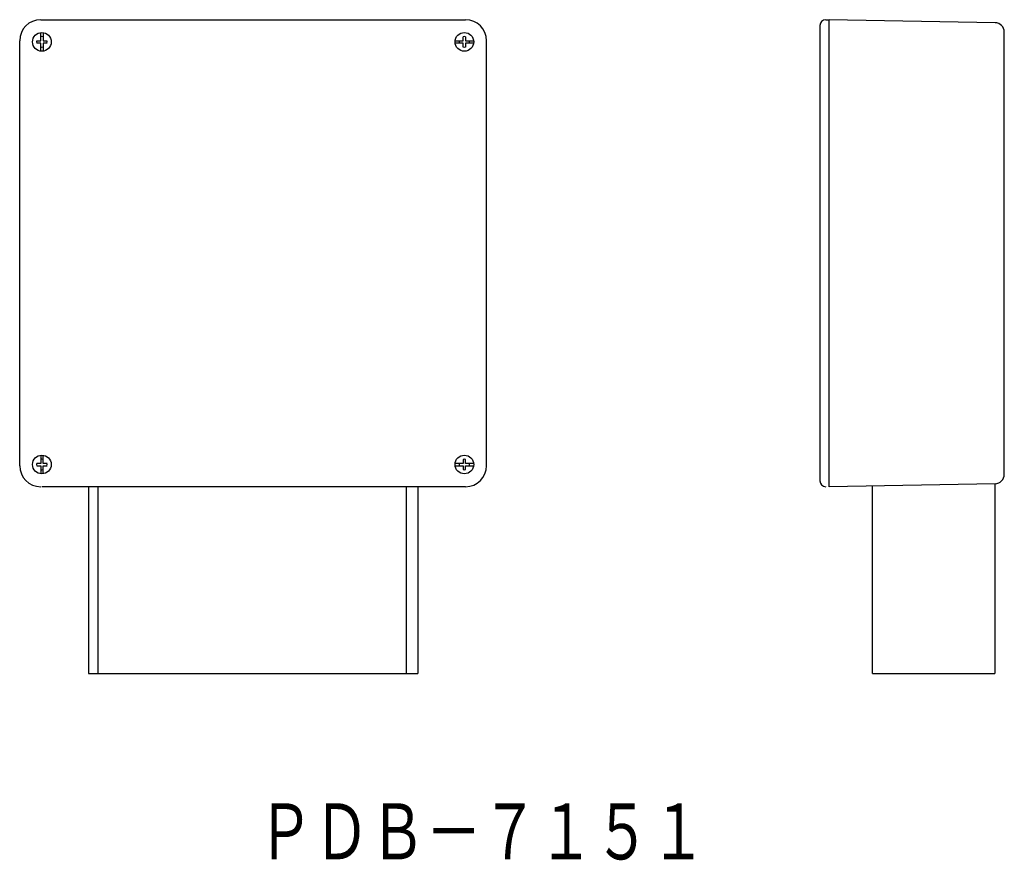
# Model space of a CAD drawing. Extents: x -738 to -527, y -22 to 158.
import ezdxf
from ezdxf.enums import TextEntityAlignment as Align

# ---------------------------------------------------------------- set-up
doc = ezdxf.new("R2010")
doc.units = 0
doc.layers.add('1', color=7, linetype='CONTINUOUS')
doc.styles.add('MDRAFSTD', font='TXT', dxfattribs={"bigfont": 'BIGFONT'})

msp = doc.modelspace()

# ---------------------------------------------------------------- linework, layer by layer
at = {"layer": '1', "color": 7, "linetype": 'CONTINUOUS'}
for p, q in [((-733.61, 157.55), (-642.61, 157.55)), ((-566.72, 156.3), (-566.72, 58.8)), ((-565.47, 157.55), (-564.72, 157.55)), ((-529.18, 156.91), (-564.72, 157.55)), ((-564.72, 57.55), (-564.72, 157.55)), ((-733.61, 153.05), (-733.61, 154.79)), ((-733.11, 154.79), (-733.11, 153.05)), ((-527.22, 60.19), (-527.22, 154.91)), ((-738.11, 62.05), (-738.11, 153.05)), ((-734.46, 153.05), (-733.61, 153.05)), ((-733.61, 152.55), (-734.46, 152.55)), ((-733.61, 150.82), (-733.61, 152.55)), ((-733.11, 153.05), (-732.26, 153.05)), ((-732.26, 152.55), (-733.11, 152.55)), ((-733.11, 152.55), (-733.11, 150.82)), ((-644.84, 153.05), (-643.11, 153.05)), ((-643.11, 152.55), (-644.84, 152.55)), ((-643.11, 153.05), (-643.11, 153.9)), ((-643.11, 151.7), (-643.11, 152.55)), ((-642.61, 153.9), (-642.61, 153.05)), ((-642.61, 153.05), (-640.87, 153.05)), ((-640.87, 152.55), (-642.61, 152.55)), ((-642.61, 152.55), (-642.61, 151.7)), ((-638.11, 62.05), (-638.11, 153.05)), ((-733.61, 64.29), (-733.61, 62.55)), ((-733.11, 62.55), (-733.11, 64.29)), ((-643.11, 63.4), (-643.11, 62.55)), ((-642.61, 62.55), (-642.61, 63.4)), ((-733.61, 62.55), (-734.46, 62.55)), ((-734.46, 62.05), (-733.61, 62.05)), ((-733.61, 62.05), (-733.61, 60.32)), ((-732.26, 62.55), (-733.11, 62.55)), ((-733.11, 60.32), (-733.11, 62.05)), ((-733.11, 62.05), (-732.26, 62.05)), ((-643.11, 62.55), (-644.84, 62.55)), ((-644.84, 62.05), (-643.11, 62.05)), ((-643.11, 62.05), (-643.11, 61.2)), ((-640.87, 62.55), (-642.61, 62.55)), ((-642.61, 61.2), (-642.61, 62.05)), ((-642.61, 62.05), (-640.87, 62.05)), ((-642.61, 57.55), (-733.36, 57.55)), ((-723.36, 57.55), (-723.36, 17.55)), ((-721.36, 57.55), (-721.36, 17.55)), ((-655.23, 17.55), (-655.23, 57.55)), ((-652.86, 57.55), (-652.86, 17.55)), ((-529.18, 58.19), (-564.72, 57.55)), ((-555.47, 17.55), (-555.47, 57.73)), ((-529.22, 58.19), (-529.22, 17.55)), ((-723.36, 17.55), (-652.86, 17.55)), ((-555.47, 17.55), (-529.22, 17.55))]:
    msp.add_line(p, q, dxfattribs=at)
for centre in [(-733.36, 152.8), (-642.86, 152.8), (-733.36, 62.3), (-642.86, 62.3)]:
    msp.add_circle(centre, 2, dxfattribs=at)
for centre, radius, start, end in [((-733.61, 153.05), 4.5, 90, 180), ((-642.61, 153.05), 4.5, 0, 90), ((-565.47, 156.3), 1.25, 90, 180), ((-529.22, 154.91), 2, 0, 89), ((-733.36, 152.8), 1.12, 167.1604, 192.8396), ((-733.36, 152.8), 1.12, 77.1604, 102.8396), ((-733.36, 152.8), 1.12, 347.1604, 12.8396), ((-642.86, 152.8), 1.12, 167.1604, 192.8396), ((-642.86, 152.8), 1.12, 77.1604, 102.8396), ((-642.86, 152.8), 1.12, 347.1604, 12.8396), ((-733.36, 152.8), 1.12, 257.1604, 282.8396), ((-642.86, 152.8), 1.12, 257.1604, 282.8396), ((-733.36, 62.3), 1.12, 77.1604, 102.8396), ((-642.86, 62.3), 1.12, 77.1604, 102.8396), ((-733.61, 62.05), 4.5, 180, 270), ((-733.36, 62.3), 1.12, 167.1604, 192.8396), ((-733.36, 62.3), 1.12, 257.1604, 282.8396), ((-733.36, 62.3), 1.12, 347.1604, 12.8396), ((-642.86, 62.3), 1.12, 167.1604, 192.8396), ((-642.86, 62.3), 1.12, 257.1604, 282.8396), ((-642.61, 62.05), 4.5, 270, 0), ((-642.86, 62.3), 1.12, 347.1604, 12.8396), ((-529.22, 60.19), 2, 271, 0)]:
    msp.add_arc(centre, radius, start, end, dxfattribs=at)
at = {"layer": '1', "color": 6, "linetype": 'CONTINUOUS'}
msp.add_arc((-565.47, 58.8), 1.25, 180, 270, dxfattribs=at)

# ---------------------------------------------------------------- texts
at = {"layer": '1', "color": 7, "linetype": 'CONTINUOUS', "style": 'MDRAFSTD', "oblique": 15, "width": 0.871618}
msp.add_text('ＰＤＢ－７１５１', height=12, dxfattribs=at).set_placement((-687.19, -22.26), (-591.07, -22.26), align=Align.FIT)

doc.saveas('drawing.dxf')
